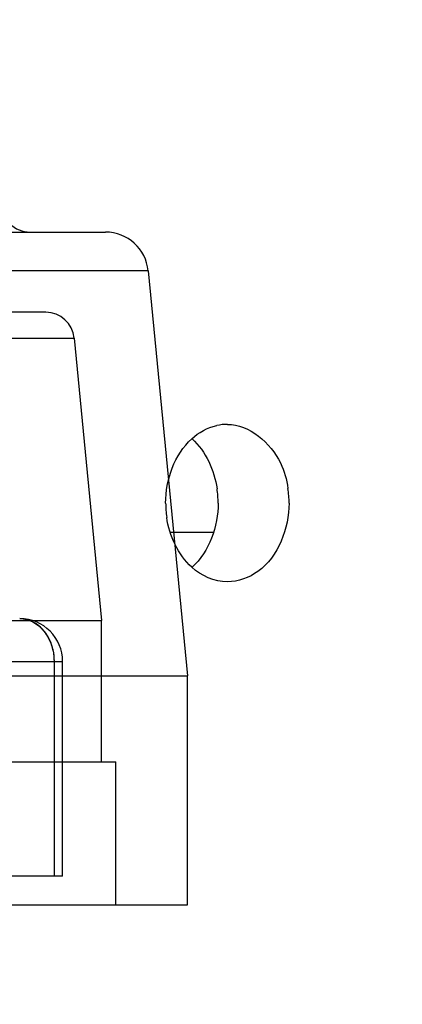
# Model space of a CAD drawing. Units: millimetres. Extents: x -211 to 1392, y -148 to 655.
# Drawn here: x -48 to -34, y 331 to 365 of the extents above; entities that cross this region are included whole.
import ezdxf

# ---------------------------------------------------------------- set-up
doc = ezdxf.new("R2010")
doc.units = ezdxf.units.MM
doc.header["$LTSCALE"] = 61.468
doc.layers.get('0').update_dxf_attribs({"linetype": 'CONTINUOUS'})
doc.layers.add('DATUM_AXIS', color=7, linetype='CONTINUOUS')

msp = doc.modelspace()

# ---------------------------------------------------------------- linework, layer by layer
at = {"color": 6, "linetype": 'Continuous'}
for p, q in [((-171.919, 357.68), (-44.645, 357.68)), ((-43.152, 356.324), (-59.613, 356.324)), ((-43.152, 356.324), (-41.783, 342.18)), ((-46.733, 354.88), (-65.032, 354.88)), ((-62.057, 353.976), (-45.738, 353.976)), ((-45.738, 353.976), (-44.783, 344.111)), ((-60.18, 344.111), (-44.783, 344.111)), ((-44.783, 339.18), (-44.783, 344.111)), ((-66.706, 342.68), (-46.143, 342.68)), ((-46.443, 342.68), (-46.443, 335.18)), ((-46.431, 335.18), (-46.431, 342.68)), ((-46.143, 335.18), (-46.143, 342.68)), ((-55.556, 342.18), (-41.783, 342.18)), ((-41.783, 334.18), (-41.783, 342.18)), ((-172.281, 339.18), (-44.283, 339.18)), ((-44.283, 334.18), (-44.283, 339.18)), ((-46.143, 335.18), (-73.506, 335.18)), ((-174.781, 334.18), (-41.783, 334.18))]:
    msp.add_line(p, q, dxfattribs=at)
at = {"color": 7, "linetype": 'Continuous'}
msp.add_line((-42.385, 347.203), (-40.867, 347.203), dxfattribs=at)
at = {"color": 6, "linetype": 'Continuous'}
for centre, radius, start, end in [((-47.283, 358.68), 1, 180, 270.0204), ((-44.645, 356.18), 1.5, 5.5286, 90.0129), ((-46.733, 353.88), 1, 5.5291, 90.0177), ((-47.643, 342.68), 1.5, 0, 90)]:
    msp.add_arc(centre, radius, start, end, dxfattribs=at)
at = {"color": 7, "linetype": 'Continuous'}
msp.add_open_spline([(-201.737, 254.718), (-201.734, 272.799), (-200.873, 308.97), (-195.881, 363.022), (-186.465, 416.487), (-170.875, 468.574), (-145.066, 516.793), (-106.818, 556.107), (-59.972, 584.124), (-25.995, 596.782), (-8.717, 602.068)], degree=3, knots=[0, 0, 0, 0, 0.125149, 0.250279, 0.375376, 0.500395, 0.625239, 0.750015, 0.874932, 1, 1, 1, 1], dxfattribs=at)
at = {"color": 6, "linetype": 'Continuous'}
for points, knots in [([(-47.643, 344.18), (-47.486, 344.18), (-47.154, 344.094), (-46.758, 343.749), (-46.502, 343.254), (-46.443, 342.873), (-46.443, 342.68)], [0, 0, 0, 0, 0.224123, 0.464154, 0.725202, 1, 1, 1, 1]), ([(-46.431, 342.68), (-46.431, 342.746), (-46.437, 342.885), (-46.474, 343.1), (-46.544, 343.329), (-46.654, 343.563), (-46.814, 343.79), (-47.032, 343.991), (-47.312, 344.141), (-47.531, 344.18), (-47.643, 344.18)], [0, 0, 0, 0, 0.093333, 0.194792, 0.306934, 0.428103, 0.557502, 0.695159, 0.841543, 1, 1, 1, 1])]:
    msp.add_open_spline(points, degree=3, knots=knots, dxfattribs=at)
at = {"layer": 'DATUM_AXIS', "color": 7, "linetype": 'Continuous'}
for centre, radius, start, end in [((-40.383, 349.271), 1.695, 90.0627, 102.6944), ((-44.162, 348.214), 3.453, 0.0372, 8.3676), ((-41.682, 348.214), 3.454, 0.0385, 8.5878), ((-39.089, 348.219), 3.453, 180.0372, 188.3676)]:
    msp.add_arc(centre, radius, start, end, dxfattribs=at)
for points in [[(-41.631, 350.461), (-41.386, 350.683), (-41.078, 350.853), (-40.756, 350.925)], [(-42.542, 348.216), (-42.542, 349.024), (-42.231, 349.92), (-41.631, 350.461)], [(-41.62, 350.461), (-41.137, 350.025), (-40.84, 349.36), (-40.746, 348.717)], [(-40.709, 348.216), (-40.709, 347.409), (-41.021, 346.513), (-41.62, 345.972)], [(-38.228, 348.216), (-38.228, 347.342), (-38.608, 346.343), (-39.315, 345.829)], [(-41.631, 345.972), (-42.114, 346.408), (-42.411, 347.073), (-42.505, 347.716)], [(-40.385, 345.467), (-40.833, 345.467), (-41.299, 345.671), (-41.631, 345.972)], [(-39.315, 345.829), (-39.62, 345.607), (-40.009, 345.467), (-40.385, 345.467)]]:
    msp.add_open_spline(points, degree=3, dxfattribs=at)
msp.add_open_spline([(-40.385, 350.966), (-39.62, 350.966), (-38.577, 350.067), (-38.313, 349.035), (-38.267, 348.73)], degree=3, knots=[0, 0, 0, 0, 0.712735, 1, 1, 1, 1], dxfattribs=at)

doc.saveas('drawing.dxf')
